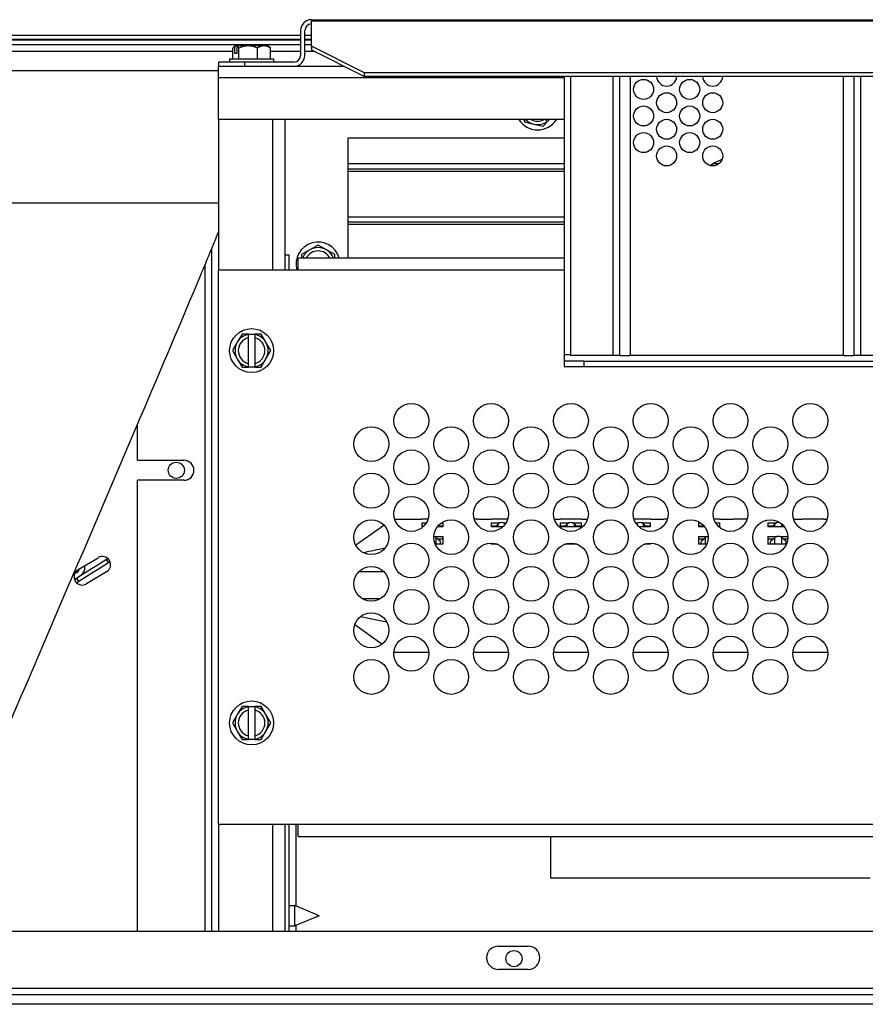
# Model space of a CAD drawing. Units: inches. Extents: x 6 to 225, y -150 to 140.
# Drawn here: x 157 to 165, y -78 to -68 of the extents above; entities that cross this region are included whole.
import ezdxf

# ---------------------------------------------------------------- set-up
doc = ezdxf.new("R2010")
doc.units = ezdxf.units.IN
doc.header["$LTSCALE"] = 14.285714
doc.header["$MEASUREMENT"] = 0
doc.layers.add('Visible Edges(Dexter)', color=7, linetype='Continuous', lineweight=25)
doc.layers.add('Visible Tangent Edges(Dexter)', color=7, linetype='Continuous', lineweight=25)

# ---------------------------------------------------------------- blocks, each defined once
blk = doc.blocks.new('A$C34916811')
at = {"layer": 'Visible Edges(Dexter)'}
for p, q in [((8.7551, 68.6421), (21.2551, 68.6421)), ((8.7551, 68.6421), (8.7551, 68.6284)), ((8.7551, 68.3921), (8.7551, 68.6284)), ((8.653, 68.493), (0.5309, 68.493)), ((8.653, 68.54), (8.653, 68.3067)), ((8.6926, 68.3067), (8.6926, 68.54)), ((8.7551, 68.493), (8.6926, 68.493)), ((8.653, 68.4544), (0.4222, 68.4544)), ((8.653, 68.4066), (0.4222, 68.4066)), ((0.5309, 68.4534), (8.653, 68.4534)), ((8.7551, 68.4544), (8.6926, 68.4544)), ((8.6926, 68.4534), (8.7551, 68.4534)), ((8.7551, 68.4066), (8.6926, 68.4066)), ((8.0163, 68.2752), (8.0163, 68.3759)), ((8.035, 68.3232), (8.035, 68.3931)), ((8.0537, 68.3232), (8.035, 68.3232)), ((8.0378, 68.3952), (8.0366, 68.3952)), ((8.0378, 68.3952), (8.0565, 68.3952)), ((8.0537, 68.3931), (8.0537, 68.3232)), ((8.1606, 68.3952), (8.0565, 68.3952)), ((8.0725, 68.2752), (8.0725, 68.3759)), ((8.3088, 68.3952), (8.1606, 68.3952)), ((8.2488, 68.2752), (8.2488, 68.3759)), ((8.3486, 68.3952), (8.3088, 68.3952)), ((8.3689, 68.2752), (8.3689, 68.3759)), ((9.2551, 68.1421), (8.7551, 68.3921)), ((8.7551, 68.3921), (8.7551, 68.3578)), ((8.7551, 68.3578), (9.2551, 68.1078)), ((8.1301, 68.2442), (7.8801, 68.2442)), ((7.8801, 68.2442), (7.8801, 68.2046)), ((7.9856, 68.2752), (8.3996, 68.2752)), ((7.9856, 68.2752), (7.9856, 68.2442)), ((8.1301, 68.2046), (8.1301, 68.2442)), ((8.5905, 68.2442), (8.1301, 68.2442)), ((8.3996, 68.2752), (8.3996, 68.2442)), ((0.105, 68.1659), (7.8801, 68.1659)), ((7.8801, 68.0941), (7.8801, 68.2046)), ((7.8801, 68.2046), (9.0615, 68.2046)), ((9.2551, 68.1078), (9.2551, 68.1421)), ((20.7551, 68.1421), (9.2551, 68.1421)), ((7.8801, 67.7046), (7.8801, 68.0941)), ((20.7551, 68.1078), (9.2551, 68.1078)), ((11.1301, 68.1078), (11.1301, 65.496)), ((11.1889, 68.1078), (11.1889, 65.4868)), ((11.653, 65.4868), (11.653, 68.1078)), ((13.853, 68.1078), (13.853, 65.4868)), ((11.1301, 67.7046), (7.8801, 67.7046)), ((7.8801, 67.7046), (7.8801, 66.2879)), ((8.5051, 67.7046), (8.5051, 66.2879)), ((10.7499, 67.7046), (10.757, 67.6813)), ((10.757, 67.6813), (10.8447, 67.6609)), ((10.8447, 67.6609), (10.9325, 67.6405)), ((10.9325, 67.6405), (10.9735, 67.6843)), ((10.9714, 67.6863), (10.9519, 67.7046)), ((10.9714, 67.6863), (10.9735, 67.6843)), ((10.9924, 67.7046), (10.9735, 67.6843)), ((9.0988, 67.5316), (11.1301, 67.5316)), ((9.0988, 66.402), (9.0988, 67.5316)), ((11.1301, 67.2857), (9.0988, 67.2857)), ((12.5811, 67.2857), (12.5261, 67.2857)), ((11.1301, 67.2379), (9.0988, 67.2379)), ((11.1301, 66.7857), (9.0988, 66.7857)), ((11.1301, 66.7379), (9.0988, 66.7379)), ((7.8176, 60.0744), (7.8176, 66.4942)), ((8.7396, 66.4792), (8.6616, 66.4341)), ((8.8176, 66.5242), (8.7396, 66.4792)), ((8.8956, 66.4792), (8.8176, 66.5242)), ((8.9736, 66.4341), (8.8956, 66.4792)), ((8.5051, 66.4332), (8.5447, 66.4332)), ((8.5447, 66.2879), (8.5447, 66.4332)), ((8.6301, 66.2879), (8.6301, 66.402)), ((11.1301, 66.402), (8.6301, 66.402)), ((8.6616, 66.4341), (8.6616, 66.402)), ((8.9736, 66.402), (8.9736, 66.4341)), ((8.6301, 66.2879), (7.8801, 66.2879)), ((7.8801, 61.0786), (7.8801, 66.2879)), ((8.1025, 65.6876), (8.0575, 65.6096)), ((8.1626, 65.6876), (8.1025, 65.6876)), ((8.1626, 65.6876), (8.1626, 65.6846)), ((8.1626, 65.6876), (8.2226, 65.6876)), ((8.1626, 65.6527), (8.1626, 65.6846)), ((8.1626, 65.4104), (8.1626, 65.6527)), ((8.2226, 65.6846), (8.2226, 65.6876)), ((8.2826, 65.6876), (8.2226, 65.6876)), ((8.2226, 65.6846), (8.2226, 65.6527)), ((8.2226, 65.6527), (8.2226, 65.4104)), ((8.3277, 65.6096), (8.2826, 65.6876)), ((8.0575, 65.6096), (8.0124, 65.5316)), ((8.0124, 65.5316), (8.0575, 65.4536)), ((8.3727, 65.5316), (8.3277, 65.6096)), ((8.3277, 65.4536), (8.3727, 65.5316)), ((8.0575, 65.4536), (8.1025, 65.3756)), ((8.2826, 65.3756), (8.3277, 65.4536)), ((11.1301, 65.496), (11.1301, 65.4335)), ((11.5905, 65.4868), (11.1889, 65.4868)), ((11.653, 65.4868), (11.5905, 65.4868)), ((11.653, 65.4868), (11.7514, 65.4868)), ((13.7546, 65.4868), (11.7514, 65.4868)), ((13.7546, 65.4868), (13.853, 65.4868)), ((13.9155, 65.4868), (13.853, 65.4868)), ((14.3171, 65.4868), (13.9155, 65.4868)), ((8.1025, 65.3756), (8.1626, 65.3756)), ((8.1626, 65.3785), (8.1626, 65.4104)), ((8.1626, 65.3785), (8.1626, 65.3756)), ((8.2226, 65.3756), (8.1626, 65.3756)), ((8.2226, 65.4104), (8.2226, 65.3785)), ((8.2226, 65.3756), (8.2226, 65.3785)), ((8.2226, 65.3756), (8.2826, 65.3756)), ((11.1301, 65.4335), (11.1301, 65.3819)), ((11.3176, 65.4335), (11.1301, 65.4335)), ((11.1301, 65.3819), (11.3176, 65.3819)), ((11.3176, 65.3819), (11.3176, 65.4335)), ((11.3176, 65.4335), (14.1926, 65.4335)), ((11.3176, 65.3819), (14.1926, 65.3819)), ((7.1192, 64.5003), (7.1192, 64.8389)), ((7.1192, 64.5003), (7.5567, 64.5003)), ((7.5567, 64.3128), (7.1192, 64.3128)), ((7.1192, 60.0744), (7.1192, 64.3128)), ((9.1706, 63.7058), (9.4363, 63.8911)), ((9.5365, 63.9478), (9.7926, 63.9478)), ((9.7926, 63.9478), (9.7926, 63.9458)), ((9.8491, 63.9458), (9.7926, 63.9458)), ((9.7926, 63.9141), (9.8349, 63.9141)), ((9.7926, 63.9141), (9.7926, 63.8742)), ((9.8104, 63.8819), (9.7926, 63.8819)), ((9.8024, 63.8742), (9.7926, 63.8742)), ((9.9926, 63.8742), (9.9356, 63.8742)), ((9.948, 63.8742), (9.9417, 63.8819)), ((9.9417, 63.8819), (9.9417, 63.8819)), ((9.9926, 63.8819), (9.9417, 63.8819)), ((9.9663, 63.8778), (9.9615, 63.8742)), ((9.9633, 63.8819), (9.9663, 63.8778)), ((9.9773, 63.9141), (9.9926, 63.9141)), ((9.9926, 63.8742), (9.9926, 63.9141)), ((10.3176, 63.9458), (10.2871, 63.9458)), ((10.3176, 63.9458), (10.3176, 63.9478)), ((10.3176, 63.9478), (10.4426, 63.9478)), ((10.4426, 63.9478), (10.4426, 63.9458)), ((10.5296, 63.9458), (10.4426, 63.9458)), ((10.4426, 63.9141), (10.5296, 63.9141)), ((10.4426, 63.9141), (10.4426, 63.8742)), ((10.4934, 63.8819), (10.4426, 63.8819)), ((10.5296, 63.8742), (10.4426, 63.8742)), ((10.4689, 63.8778), (10.4719, 63.8819)), ((10.4737, 63.8742), (10.4689, 63.8778)), ((10.4934, 63.8819), (10.4872, 63.8742)), ((10.4934, 63.8819), (10.5083, 63.9001)), ((10.5555, 63.9458), (10.5296, 63.9458)), ((10.5524, 63.8742), (10.5296, 63.8742)), ((10.5991, 63.9458), (10.5555, 63.9458)), ((10.5555, 63.9141), (10.5849, 63.9141)), ((11.0365, 63.9478), (11.0926, 63.9478)), ((11.0926, 63.9478), (11.0926, 63.9458)), ((11.1796, 63.9458), (11.0926, 63.9458)), ((11.0926, 63.9141), (11.1796, 63.9141)), ((11.0926, 63.9141), (11.0926, 63.8742)), ((11.1434, 63.8819), (11.0926, 63.8819)), ((11.1796, 63.8742), (11.0926, 63.8742)), ((11.1189, 63.8778), (11.1219, 63.8819)), ((11.1237, 63.8742), (11.1189, 63.8778)), ((11.1434, 63.8819), (11.1372, 63.8742)), ((11.1434, 63.8819), (11.1583, 63.9001)), ((11.2055, 63.9458), (11.1796, 63.9458)), ((11.2055, 63.8742), (11.1796, 63.8742)), ((11.2926, 63.9458), (11.2055, 63.9458)), ((11.2055, 63.9141), (11.2926, 63.9141)), ((11.2926, 63.8742), (11.2055, 63.8742)), ((11.2268, 63.9001), (11.2417, 63.8819)), ((11.248, 63.8742), (11.2417, 63.8819)), ((11.2926, 63.8819), (11.2417, 63.8819)), ((11.2663, 63.8778), (11.2615, 63.8742)), ((11.2633, 63.8819), (11.2663, 63.8778)), ((11.2926, 63.9458), (11.2926, 63.9478)), ((11.2926, 63.9478), (11.3497, 63.9478)), ((11.2926, 63.8742), (11.2926, 63.9141)), ((11.8296, 63.9458), (11.7871, 63.9458)), ((11.8013, 63.9141), (11.8296, 63.9141)), ((11.8555, 63.9458), (11.8296, 63.9458)), ((11.8555, 63.8742), (11.8338, 63.8742)), ((11.9426, 63.9458), (11.8555, 63.9458)), ((11.8555, 63.9141), (11.9426, 63.9141)), ((11.9426, 63.8742), (11.8555, 63.8742)), ((11.8768, 63.9001), (11.8917, 63.8819)), ((11.898, 63.8742), (11.8917, 63.8819)), ((11.9426, 63.8819), (11.8917, 63.8819)), ((11.9163, 63.8778), (11.9115, 63.8742)), ((11.9133, 63.8819), (11.9163, 63.8778)), ((11.9426, 63.9458), (11.9426, 63.9478)), ((11.9426, 63.9478), (12.0676, 63.9478)), ((11.9426, 63.8742), (11.9426, 63.9141)), ((12.0676, 63.9478), (12.0676, 63.9458)), ((12.0991, 63.9458), (12.0676, 63.9458)), ((12.3926, 63.9141), (12.4088, 63.9141)), ((12.3926, 63.9141), (12.3926, 63.8742)), ((12.4434, 63.8819), (12.3926, 63.8819)), ((12.4505, 63.8742), (12.3926, 63.8742)), ((12.4189, 63.8778), (12.4219, 63.8819)), ((12.4237, 63.8742), (12.4189, 63.8778)), ((12.4434, 63.8819), (12.4372, 63.8742)), ((12.4434, 63.8819), (12.444, 63.8825)), ((12.5926, 63.9458), (12.5371, 63.9458)), ((12.5513, 63.9141), (12.5926, 63.9141)), ((12.5926, 63.8819), (12.5758, 63.8819)), ((12.5926, 63.8742), (12.5838, 63.8742)), ((12.5926, 63.9458), (12.5926, 63.9478)), ((12.5926, 63.9478), (12.7176, 63.9478)), ((12.5926, 63.8742), (12.5926, 63.9141)), ((12.7176, 63.9478), (12.7176, 63.9458)), ((12.8046, 63.9458), (12.7176, 63.9458)), ((12.8305, 63.9458), (12.8046, 63.9458)), ((12.8491, 63.9458), (12.8305, 63.9458)), ((13.0426, 63.9141), (13.1296, 63.9141)), ((13.0426, 63.9141), (13.0426, 63.8742)), ((13.0934, 63.8819), (13.0426, 63.8819)), ((13.1296, 63.8742), (13.0426, 63.8742)), ((13.0689, 63.8778), (13.0719, 63.8819)), ((13.0737, 63.8742), (13.0689, 63.8778)), ((13.0934, 63.8819), (13.0872, 63.8742)), ((13.0934, 63.8819), (13.1083, 63.9001)), ((13.1555, 63.8742), (13.1296, 63.8742)), ((13.1555, 63.9141), (13.1588, 63.9141)), ((13.2005, 63.8742), (13.1555, 63.8742)), ((13.1768, 63.9001), (13.1917, 63.8819)), ((13.198, 63.8742), (13.1917, 63.8819)), ((13.1945, 63.8819), (13.1917, 63.8819)), ((13.2865, 63.9478), (13.3676, 63.9478)), ((13.3676, 63.9478), (13.3676, 63.9458)), ((13.4546, 63.9458), (13.3676, 63.9458)), ((13.4805, 63.9458), (13.4546, 63.9458)), ((13.5676, 63.9458), (13.4805, 63.9458)), ((13.5676, 63.9458), (13.5676, 63.9478)), ((13.5676, 63.9478), (13.5997, 63.9478)), ((9.9055, 63.7843), (9.9926, 63.7843)), ((9.9268, 63.7739), (9.9417, 63.7603)), ((9.9926, 63.7111), (9.9926, 63.7843)), ((12.3926, 63.7843), (12.4796, 63.7843)), ((12.3926, 63.7843), (12.3926, 63.7111)), ((12.4434, 63.7603), (12.4583, 63.7739)), ((13.0426, 63.7843), (13.1296, 63.7843)), ((13.0426, 63.7843), (13.0426, 63.7111)), ((13.0934, 63.7603), (13.1083, 63.7739)), ((13.1555, 63.7843), (13.2319, 63.7843)), ((13.1768, 63.7739), (13.1917, 63.7603)), ((9.9926, 63.7111), (9.9181, 63.7111)), ((9.9663, 63.7379), (9.9417, 63.7603)), ((9.9926, 63.7603), (9.9417, 63.7603)), ((9.9663, 63.7111), (9.9663, 63.7379)), ((10.4426, 63.7224), (10.4426, 63.7111)), ((10.503, 63.7111), (10.4426, 63.7111)), ((10.4689, 63.7111), (10.4689, 63.7204)), ((11.1796, 63.7111), (11.1332, 63.7111)), ((11.2055, 63.7111), (11.1796, 63.7111)), ((11.253, 63.7111), (11.2055, 63.7111)), ((11.9426, 63.7111), (11.8832, 63.7111)), ((11.9163, 63.7111), (11.9163, 63.7202)), ((11.9426, 63.7111), (11.9426, 63.7224)), ((12.4434, 63.7603), (12.3926, 63.7603)), ((12.4681, 63.7111), (12.3926, 63.7111)), ((12.4434, 63.7603), (12.4189, 63.7379)), ((12.4189, 63.7111), (12.4189, 63.7379)), ((13.0934, 63.7603), (13.0426, 63.7603)), ((13.1296, 63.7111), (13.0426, 63.7111)), ((13.0934, 63.7603), (13.0689, 63.7379)), ((13.0689, 63.7111), (13.0689, 63.7379)), ((13.1555, 63.7111), (13.1296, 63.7111)), ((13.2181, 63.7111), (13.1555, 63.7111)), ((13.2163, 63.7379), (13.1917, 63.7603)), ((13.2312, 63.7603), (13.1917, 63.7603)), ((13.2163, 63.7111), (13.2163, 63.7379)), ((6.5617, 63.4725), (6.7494, 63.5852)), ((6.6262, 63.4986), (6.6262, 63.5112)), ((6.8483, 63.5366), (6.8296, 63.5673)), ((6.55, 63.4462), (6.5286, 63.4323)), ((6.8298, 63.4515), (6.6421, 63.3387)), ((6.5297, 63.376), (6.5509, 63.3898)), ((6.5687, 63.362), (6.5493, 63.3922)), ((9.4158, 62.7707), (9.1619, 62.9526)), ((9.5297, 62.6978), (9.8564, 62.6978)), ((10.2797, 62.6978), (10.6064, 62.6978)), ((11.0297, 62.6978), (11.3564, 62.6978)), ((11.7797, 62.6978), (12.1064, 62.6978)), ((12.5297, 62.6978), (12.8564, 62.6978)), ((13.2797, 62.6978), (13.6064, 62.6978)), ((8.0575, 62.1096), (8.0124, 62.0316)), ((8.1025, 62.1876), (8.0575, 62.1096)), ((8.1626, 62.1876), (8.1025, 62.1876)), ((8.1626, 62.1876), (8.1626, 62.1846)), ((8.1626, 62.1876), (8.2226, 62.1876)), ((8.1626, 62.1527), (8.1626, 62.1846)), ((8.1626, 61.9104), (8.1626, 62.1527)), ((8.2226, 62.1846), (8.2226, 62.1876)), ((8.2826, 62.1876), (8.2226, 62.1876)), ((8.2226, 62.1846), (8.2226, 62.1527)), ((8.2226, 62.1527), (8.2226, 61.9104)), ((8.3277, 62.1096), (8.2826, 62.1876)), ((8.3727, 62.0316), (8.3277, 62.1096)), ((8.0124, 62.0316), (8.0575, 61.9536)), ((8.3277, 61.9536), (8.3727, 62.0316)), ((8.0575, 61.9536), (8.1025, 61.8756)), ((8.2826, 61.8756), (8.3277, 61.9536)), ((8.1025, 61.8756), (8.1626, 61.8756)), ((8.1626, 61.8785), (8.1626, 61.9104)), ((8.1626, 61.8785), (8.1626, 61.8756)), ((8.2226, 61.8756), (8.1626, 61.8756)), ((8.2226, 61.9104), (8.2226, 61.8785)), ((8.2226, 61.8756), (8.2226, 61.8785)), ((8.2226, 61.8756), (8.2826, 61.8756)), ((7.8801, 61.0786), (8.6301, 61.0786)), ((7.8801, 61.0786), (7.8801, 60.0744)), ((8.5051, 61.0786), (8.5051, 60.0744)), ((8.5447, 60.0744), (8.5447, 61.0786)), ((8.6301, 60.9645), (8.6301, 61.0786)), ((8.6301, 60.9645), (21.3801, 60.9645)), ((11.0051, 60.5712), (11.0051, 60.9645)), ((14.0051, 60.5712), (11.0051, 60.5712)), ((8.5447, 60.3141), (8.5991, 60.3141)), ((8.5991, 60.1241), (8.5991, 60.3141)), ((8.8285, 60.2191), (8.5991, 60.3141)), ((8.8285, 60.2191), (8.5991, 60.1241)), ((5.87, 60.0744), (22.0502, 60.0744)), ((8.5447, 60.1241), (8.5991, 60.1241)), ((10.5107, 59.9339), (10.7917, 59.9339)), ((10.7917, 59.7149), (10.5107, 59.7149)), ((27.0611, 59.477), (5.62, 59.477))]:
    blk.add_line(p, q, dxfattribs=at)
for centre, radius in [((11.8764, 67.9868), 0.094), ((12.3094, 67.9868), 0.094), ((12.0929, 67.8618), 0.094), ((12.5259, 67.8618), 0.094), ((11.8764, 67.7368), 0.094), ((12.3094, 67.7368), 0.094), ((12.0929, 67.6118), 0.094), ((12.5259, 67.6118), 0.094), ((11.8764, 67.4868), 0.094), ((12.3094, 67.4868), 0.094), ((12.0929, 67.3618), 0.094), ((12.5259, 67.3618), 0.094), ((8.1926, 65.5316), 0.207), ((9.6931, 64.8715), 0.164), ((10.4431, 64.8715), 0.164), ((11.1931, 64.8715), 0.164), ((11.9431, 64.8715), 0.164), ((12.6931, 64.8715), 0.164), ((13.4431, 64.8715), 0.164), ((9.3181, 64.6525), 0.164), ((10.0681, 64.6525), 0.164), ((10.8181, 64.6525), 0.164), ((11.5681, 64.6525), 0.164), ((12.3181, 64.6525), 0.164), ((13.0681, 64.6525), 0.164), ((9.6931, 64.4335), 0.164), ((10.4431, 64.4335), 0.164), ((11.1931, 64.4335), 0.164), ((11.9431, 64.4335), 0.164), ((12.6931, 64.4335), 0.164), ((13.4431, 64.4335), 0.164), ((7.4847, 64.4066), 0.076), ((9.3181, 64.2145), 0.164), ((10.0681, 64.2145), 0.164), ((10.8181, 64.2145), 0.164), ((11.5681, 64.2145), 0.164), ((12.3181, 64.2145), 0.164), ((13.0681, 64.2145), 0.164), ((9.6931, 63.9965), 0.164), ((10.4431, 63.9965), 0.164), ((11.1931, 63.9965), 0.164), ((11.9431, 63.9965), 0.164), ((12.6931, 63.9965), 0.164), ((13.4431, 63.9965), 0.164), ((9.3181, 63.7775), 0.164), ((10.0681, 63.7775), 0.164), ((10.8181, 63.7775), 0.164), ((11.5681, 63.7775), 0.164), ((12.3181, 63.7775), 0.164), ((13.0681, 63.7775), 0.164), ((9.6931, 63.5585), 0.164), ((10.4431, 63.5585), 0.164), ((11.1931, 63.5585), 0.164), ((11.9431, 63.5585), 0.164), ((12.6931, 63.5585), 0.164), ((13.4431, 63.5585), 0.164), ((9.3181, 63.3395), 0.164), ((10.0681, 63.3395), 0.164), ((10.8181, 63.3395), 0.164), ((11.5681, 63.3395), 0.164), ((12.3181, 63.3395), 0.164), ((13.0681, 63.3395), 0.164), ((9.6931, 63.1215), 0.164), ((10.4431, 63.1215), 0.164), ((11.1931, 63.1215), 0.164), ((11.9431, 63.1215), 0.164), ((12.6931, 63.1215), 0.164), ((13.4431, 63.1215), 0.164), ((9.3181, 62.9025), 0.164), ((10.0681, 62.9025), 0.164), ((10.8181, 62.9025), 0.164), ((11.5681, 62.9025), 0.164), ((12.3181, 62.9025), 0.164), ((13.0681, 62.9025), 0.164), ((9.6931, 62.6835), 0.164), ((10.4431, 62.6835), 0.164), ((11.1931, 62.6835), 0.164), ((11.9431, 62.6835), 0.164), ((12.6931, 62.6835), 0.164), ((13.4431, 62.6835), 0.164), ((9.3181, 62.4645), 0.164), ((10.0681, 62.4645), 0.164), ((10.8181, 62.4645), 0.164), ((11.5681, 62.4645), 0.164), ((12.3181, 62.4645), 0.164), ((13.0681, 62.4645), 0.164), ((8.1926, 62.0316), 0.207), ((10.6581, 59.8165), 0.076)]:
    blk.add_circle(centre, radius, dxfattribs=at)
for centre, radius, start, end in [((8.7551, 68.54), 0.1021, 90, 180), ((8.7551, 68.54), 0.0625, 90, 180), ((8.1926, 68.1745), 0.2702, 125.26439, 127.42251), ((8.1926, 68.1745), 0.2702, 52.57749, 54.73561), ((8.5905, 68.3067), 0.1021, 270, 0), ((8.5905, 68.3067), 0.0625, 270, 0), ((12.0929, 68.1118), 0.094, 182.43556, 357.56444), ((12.5259, 68.1118), 0.094, 182.43556, 357.56444), ((10.8801, 67.8128), 0.207, 211.53013, 328.46987), ((10.8801, 67.8128), 0.156, 223.94044, 256.9082), ((10.8801, 67.8128), 0.1248, 240.15649, 299.84351), ((10.8801, 67.8128), 0.156, 256.9082, 305.82071), ((12.7551, 66.9129), 0.4375, 108.93549, 125.15668), ((8.8176, 66.3441), 0.207, 16.24291, 195.7534), ((8.8176, 66.3441), 0.156, 120, 158.2132), ((8.8176, 66.3441), 0.1248, 27.64179, 152.35821), ((8.8176, 66.3441), 0.156, 60, 120), ((8.8176, 66.3441), 0.156, 21.7868, 60), ((8.1926, 65.5316), 0.156, 101.08749, 150), ((8.1926, 65.5316), 0.1248, 103.90924, 256.09076), ((8.1926, 65.5316), 0.156, 30, 78.91251), ((8.1926, 65.5316), 0.1248, 283.90924, 76.09076), ((8.1926, 65.5316), 0.156, 150, 210), ((8.1926, 65.5316), 0.156, 330, 30), ((8.1926, 65.5316), 0.156, 210, 258.91251), ((8.1926, 65.5316), 0.156, 281.08749, 330), ((7.5567, 64.4066), 0.0938, 270, 90), ((10.5426, 63.905), 0.0428, 72.39581, 107.60419), ((11.1926, 63.905), 0.0428, 72.39581, 107.60419), ((11.8426, 63.905), 0.0428, 72.39581, 107.60419), ((12.8176, 63.905), 0.0428, 72.39581, 107.60419), ((13.4676, 63.905), 0.0428, 72.39581, 107.60419), ((6.7896, 63.5184), 0.078, 301, 121), ((13.7503, 52.1724), 13.3319, 121.27228, 122.69264), ((13.7503, 52.1724), 13.296, 121.27228, 122.69264), ((6.5159, 63.4986), 0.1103, 315.1967, 0), ((13.7503, 52.1724), 13.3319, 121.20548, 121.27228), ((13.7503, 52.1724), 13.296, 121.19911, 121.27228), ((6.6019, 63.4056), 0.078, 121, 301), ((6.5159, 63.4986), 0.0625, 303, 343.59681), ((13.7503, 52.1724), 13.3319, 122.69264, 122.79846), ((13.7503, 52.1724), 13.296, 122.69264, 122.79704), ((8.1926, 62.0316), 0.156, 150, 210), ((8.1926, 62.0316), 0.156, 101.08749, 150), ((8.1926, 62.0316), 0.1248, 103.90924, 256.09076), ((8.1926, 62.0316), 0.156, 30, 78.91251), ((8.1926, 62.0316), 0.1248, 283.90924, 76.09076), ((8.1926, 62.0316), 0.156, 330, 30), ((8.1926, 62.0316), 0.156, 210, 258.91251), ((8.1926, 62.0316), 0.156, 281.08749, 330), ((10.5107, 59.8244), 0.1095, 90, 270), ((10.7917, 59.8244), 0.1095, 270, 90)]:
    blk.add_arc(centre, radius, start, end, dxfattribs=at)
for centre, major_axis, ratio, start_param, end_param in [((8.0444, 68.1745), (0, 0.2206), 0.312015, 0.136405, 0.420534), ((8.1832, 68.1745), (0, 0.2685), 0.950077, 0.606626, 0.619886), ((8.2019, 68.1745), (0, -0.2685), 0.950077, 3.748219, 3.761478), ((8.0444, 68.1745), (0, 0.2206), 0.312015, 5.862651, 6.146781), ((8.1606, 68.1745), (0, 0.2206), 0.978799, 0, 0.420534), ((8.1606, 68.1745), (0, 0.2206), 0.978799, 5.862651, 6.283185), ((8.3088, 68.1745), (0, 0.2206), 0.666783, 0, 0.420534), ((8.3088, 68.1745), (0, 0.2206), 0.666783, 5.862651, 6.283185), ((8.3408, 68.1745), (0, 0.2206), 0.312015, 5.862651, 6.048824), ((10.5426, 63.8767), (0.0428, 0), 0.91706, 1.878047, 2.50014), ((10.5426, 63.8767), (-0.0428, 0), 0.91706, 4.405138, 5.01964), ((10.5426, 63.8368), (0.0428, 0), 0.91706, 1.3225, 1.878047), ((10.5426, 63.8767), (0.0428, 0), 0.91706, 0.662649, 1.263545), ((11.1926, 63.8767), (0.0428, 0), 0.91706, 1.878047, 2.50014), ((11.1926, 63.8767), (-0.0428, 0), 0.91706, 4.405138, 5.01964), ((11.1926, 63.8368), (0.0428, 0), 0.91706, 1.263545, 1.878047), ((11.1926, 63.8767), (0.0428, 0), 0.91706, 0.641452, 1.263545), ((11.8426, 63.8767), (0.0428, 0), 0.91706, 1.878047, 2.458356), ((11.8426, 63.8767), (-0.0428, 0), 0.91706, 4.405138, 5.01964), ((11.8426, 63.8368), (0.0428, 0), 0.91706, 1.263545, 1.799787), ((11.8426, 63.8767), (0.0428, 0), 0.91706, 0.641452, 1.263545), ((13.1426, 63.8767), (0.0428, 0), 0.91706, 1.878047, 2.50014), ((13.1426, 63.8767), (-0.0428, 0), 0.91706, 4.405138, 5.01964), ((13.1426, 63.8368), (0.0428, 0), 0.91706, 1.263545, 1.878047), ((13.1426, 63.8767), (0.0428, 0), 0.91706, 1.067045, 1.263545), ((13.1426, 63.8767), (0.0428, 0), 0.91706, 0.641452, 0.646427), ((9.8926, 63.7564), (-0.0428, 0), 0.681998, 4.405138, 4.436495), ((9.8926, 63.7564), (0.0428, 0), 0.681998, 0.641452, 1.263545), ((12.4926, 63.7564), (0.0428, 0), 0.681998, 1.878047, 2.50014), ((12.4926, 63.7564), (-0.0428, 0), 0.681998, 4.964259, 5.01964), ((13.1426, 63.7564), (0.0428, 0), 0.681998, 1.878047, 2.50014), ((13.1426, 63.7564), (-0.0428, 0), 0.681998, 4.405138, 5.01964), ((13.1426, 63.7564), (0.0428, 0), 0.681998, 0.641452, 1.263545), ((11.1926, 63.6833), (0.0428, 0), 0.681998, 1.263545, 1.878047), ((13.1426, 63.6833), (0.0428, 0), 0.681998, 1.263545, 1.878047)]:
    blk.add_ellipse(centre, major_axis=major_axis, ratio=ratio, start_param=start_param, end_param=end_param, dxfattribs=at)
blk.add_open_spline([(7.8801, 66.6476), (7.8252, 66.5116), (7.7689, 66.3761), (7.5259, 65.7939), (7.3363, 65.3484), (6.577, 63.5665), (6.0009, 62.233), (5.3581, 60.7061), (5.2792, 60.518), (5.1725, 60.2585), (5.1436, 60.1876), (5.0941, 60.0632), (5.0726, 60.0099), (5.0503, 59.9455), (5.0468, 59.9353), (5.0436, 59.923), (5.0432, 59.921), (5.0427, 59.9182), (5.0426, 59.9175), (5.0425, 59.9166), (5.0425, 59.9165), (5.0425, 59.9162), (5.0425, 59.9161), (5.0425, 59.916), (5.0425, 59.916), (5.0425, 59.9159), (5.0425, 59.9159), (5.0425, 59.9159), (5.0425, 59.9159), (5.0425, 59.9159), (5.0425, 59.9159), (5.0425, 59.9159)], degree=3, knots=[0.727879, 0.727879, 0.727879, 0.727879, 1.845382, 1.845382, 5.535118, 5.535118, 16.604197, 16.604197, 18.159003, 18.159003, 18.742058, 18.742058, 19.179388, 19.179388, 19.261411, 19.261411, 19.276793, 19.276793, 19.282562, 19.282562, 19.283643, 19.283643, 19.284454, 19.284454, 19.284606, 19.284606, 19.284663, 19.284663, 19.284688, 19.284688, 19.2847, 19.2847, 19.2847, 19.2847], dxfattribs=at)
at = {"layer": 'Visible Tangent Edges(Dexter)'}
for p, q in [((21.2551, 68.6284), (8.7551, 68.6284)), ((8.0163, 68.3441), (0.4075, 68.3441)), ((8.653, 68.3441), (8.3689, 68.3441)), ((8.7825, 68.3441), (8.6926, 68.3441)), ((11.1301, 68.0941), (7.8801, 68.0941)), ((11.5905, 65.4868), (11.5905, 68.1078)), ((11.7514, 68.1078), (11.7514, 65.4868)), ((13.7546, 65.4868), (13.7546, 68.1078)), ((13.9155, 68.1078), (13.9155, 65.4868)), ((8.391, 66.2879), (8.391, 67.7046)), ((9.0988, 67.2196), (11.1301, 67.2196)), ((6.0769, 66.9159), (5.846, 66.9159)), ((7.8801, 66.9159), (6.0769, 66.9159)), ((9.0988, 66.7196), (11.1301, 66.7196)), ((7.7551, 60.0744), (7.7551, 66.3432)), ((11.1301, 66.2879), (8.6301, 66.2879)), ((11.1301, 65.496), (11.1889, 65.496)), ((10.5083, 63.8742), (10.5083, 63.9001)), ((11.1583, 63.8742), (11.1583, 63.9001)), ((11.2268, 63.8742), (11.2268, 63.9001)), ((11.8768, 63.8742), (11.8768, 63.9001)), ((13.1083, 63.8742), (13.1083, 63.9001)), ((13.1768, 63.8742), (13.1768, 63.9001)), ((9.9268, 63.7111), (9.9268, 63.7739)), ((12.4583, 63.7111), (12.4583, 63.7739)), ((13.1083, 63.7111), (13.1083, 63.7739)), ((13.1768, 63.7111), (13.1768, 63.7739)), ((11.1583, 63.7111), (11.1583, 63.7187)), ((11.2268, 63.7111), (11.2268, 63.7189)), ((8.391, 60.0744), (8.391, 61.0786)), ((8.6072, 61.0786), (8.6072, 60.3107)), ((8.6301, 61.0786), (21.3801, 61.0786)), ((8.6072, 60.1274), (8.6072, 60.0744)), ((5.62, 59.5395), (22.3002, 59.5395)), ((27.0611, 59.3869), (5.62, 59.3869))]:
    blk.add_line(p, q, dxfattribs=at)
for points in [[(9.4449, 63.6735), (9.3778, 63.6594), (9.3106, 63.6454), (9.2435, 63.6314)], [(9.4386, 63.4506), (9.3586, 63.451), (9.2786, 63.4514), (9.1986, 63.4518)], [(9.3993, 63.197), (9.3438, 63.1978), (9.2883, 63.1986), (9.2328, 63.1993)], [(9.4632, 62.9788), (9.3806, 62.9959), (9.298, 63.0131), (9.2154, 63.0303)]]:
    blk.add_open_spline(points, degree=3, dxfattribs=at)

msp = doc.modelspace()

# ---------------------------------------------------------------- block references
msp.add_blockref('A$C34916811', (150.6311, -137.1368))

doc.saveas('drawing.dxf')
